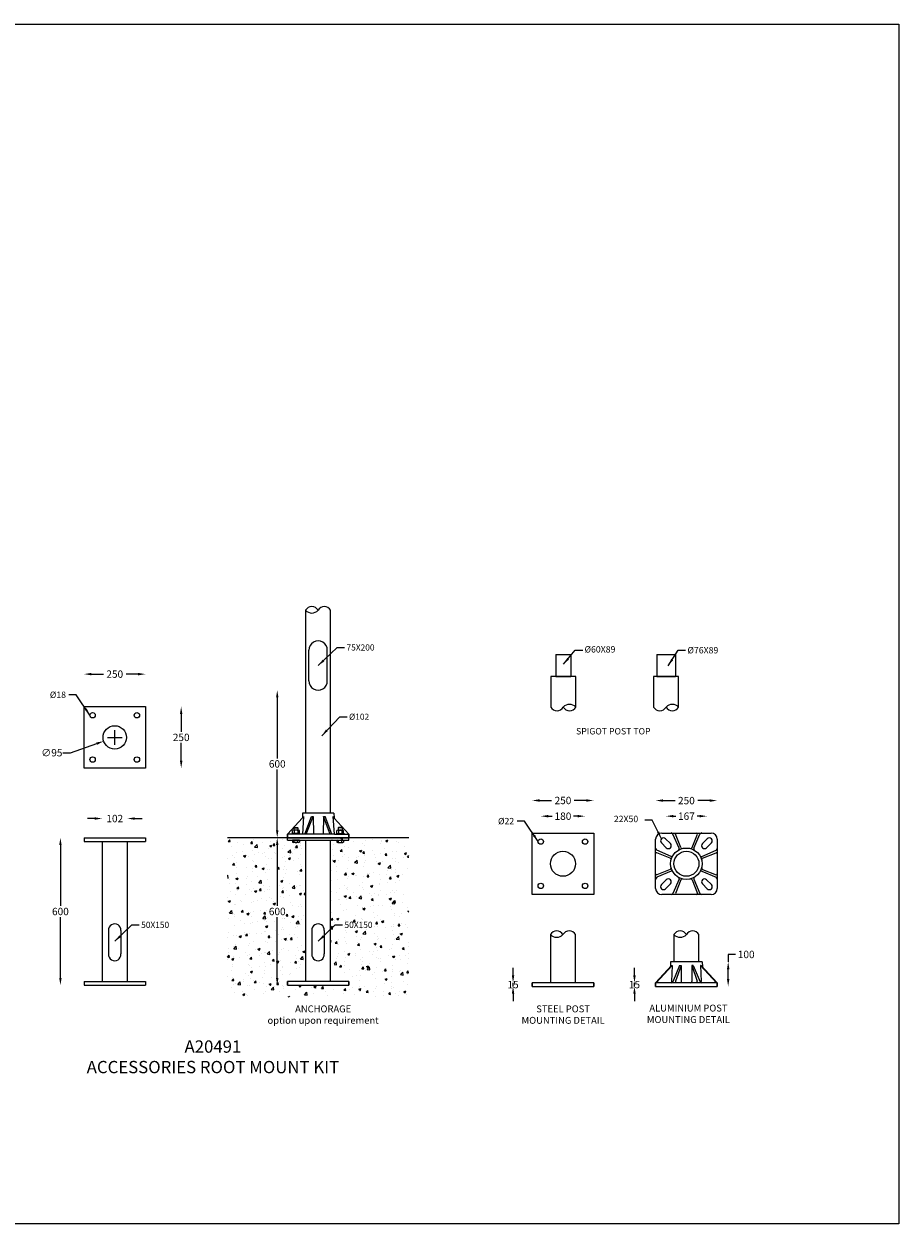
# Model space of a CAD drawing. Extents: x -3915 to 10926, y 11553 to 16966.
# Drawn here: x 7369 to 10926, y 12087 to 16966 of the extents above; entities that cross this region are included whole.
import ezdxf

# ---------------------------------------------------------------- set-up
doc = ezdxf.new("R2010")
doc.units = 0
doc.layers.get('0').update_dxf_attribs({"linetype": 'CONTINUOUS'})
doc.layers.get('DEFPOINTS').update_dxf_attribs({"linetype": 'CONTINUOUS'})
doc.layers.add('Sketches', color=173, linetype='CONTINUOUS')
doc.dimstyles.new('RUNG', dxfattribs={"dimscale": 12, "dimtxt": 2.5, "dimasz": 2.5, "dimexe": 1.25, "dimexo": 0.625, "dimtad": 0, "dimtih": 1, "dimtoh": 1, "dimdec": 0, "dimzin": 0, "dimdsep": 46, "dimlunit": 6, "dimtxsty": 'Standard', "dimcen": 2.5, "dimse1": 1, "dimse2": 1, "dimclrd": 5, "dimclre": 5, "dimclrt": 2, "dimadec": 0, "dimazin": 0, "dimtfac": 1, "dimtdec": 4, "dimtofl": 0, "dimtmove": 1, "dimatfit": 3, "dimfxl": 0, "dimtolj": 1, "dimtzin": 0, "dimarcsym": 0})

# ---------------------------------------------------------------- blocks, each defined once
blk = doc.blocks.new('*D109')
at = {"color": 5, "lineweight": -2}
for p, q in [((9465, 13809.3), (9513.9, 13809.3)), ((9655, 13809.3), (9606, 13809.3))]:
    blk.add_line(p, q, dxfattribs=at)
at = {"color": 5}
for points in [[(9465, 13814.3), (9465, 13804.3), (9435, 13809.3)], [(9655, 13814.3), (9655, 13804.3), (9685, 13809.3)]]:
    blk.add_solid(points, dxfattribs=at)
at = {"layer": 'DEFPOINTS', "color": 0}
for p in [(9685, 13809.3), (9435, 13677.1), (9685, 13677.1)]:
    blk.add_point(p, dxfattribs=at)
at = {"color": 2, "insert": (9560, 13809.3), "char_height": 30, "attachment_point": 5}
blk.add_mtext('\\A1;250', dxfattribs=at)
blk = doc.blocks.new('*D110')
at = {"color": 5, "lineweight": -2}
for p, q in [((9500, 13745.5), (9516.7, 13745.5)), ((9620, 13745.5), (9603.2, 13745.5))]:
    blk.add_line(p, q, dxfattribs=at)
at = {"color": 5}
for points in [[(9500, 13750.5), (9500, 13740.5), (9470, 13745.5)], [(9620, 13750.5), (9620, 13740.5), (9650, 13745.5)]]:
    blk.add_solid(points, dxfattribs=at)
at = {"layer": 'DEFPOINTS', "color": 0}
for p in [(9650, 13745.5), (9470, 13642.1), (9650, 13642.1)]:
    blk.add_point(p, dxfattribs=at)
at = {"color": 2, "insert": (9560, 13745.5), "char_height": 30, "attachment_point": 5}
blk.add_mtext('\\A1;180', dxfattribs=at)
blk = doc.blocks.new('*D111')
at = {"color": 5, "lineweight": -2}
for p, q in [((9357.1, 13098.3), (9357.1, 13128.3)), ((9357.1, 13053.3), (9357.1, 13068.3)), ((9357.1, 13023.3), (9357.1, 12993.3))]:
    blk.add_line(p, q, dxfattribs=at)
at = {"color": 5}
for points in [[(9352.1, 13098.3), (9362.1, 13098.3), (9357.1, 13068.3)], [(9352.1, 13023.3), (9362.1, 13023.3), (9357.1, 13053.3)]]:
    blk.add_solid(points, dxfattribs=at)
at = {"layer": 'DEFPOINTS', "color": 0}
for p in [(9357.1, 13068.3), (9435, 13068.3), (9435, 13053.3)]:
    blk.add_point(p, dxfattribs=at)
at = {"color": 2, "insert": (9357.1, 13060.8), "char_height": 30, "attachment_point": 5}
blk.add_mtext('\\A1;15', dxfattribs=at)
blk = doc.blocks.new('*D112')
at = {"color": 5, "lineweight": -2}
for p, q in [((10008.5, 13745.5), (10018.7, 13745.5)), ((10115.4, 13745.5), (10105.2, 13745.5))]:
    blk.add_line(p, q, dxfattribs=at)
at = {"color": 5}
for points in [[(10008.5, 13750.5), (10008.5, 13740.5), (9978.5, 13745.5)], [(10115.4, 13750.5), (10115.4, 13740.5), (10145.4, 13745.5)]]:
    blk.add_solid(points, dxfattribs=at)
at = {"layer": 'DEFPOINTS', "color": 0}
for p in [(10145.4, 13745.5), (9978.5, 13635.5), (10145.4, 13635.5)]:
    blk.add_point(p, dxfattribs=at)
at = {"color": 2, "insert": (10061.9, 13745.5), "char_height": 30, "attachment_point": 5}
blk.add_mtext('\\A1;167', dxfattribs=at)
blk = doc.blocks.new('*D113')
at = {"color": 5, "lineweight": -2}
for p, q in [((9966.9, 13808.9), (10015.9, 13808.9)), ((10156.9, 13808.9), (10108, 13808.9))]:
    blk.add_line(p, q, dxfattribs=at)
at = {"color": 5}
for points in [[(9966.9, 13813.9), (9966.9, 13803.9), (9936.9, 13808.9)], [(10156.9, 13813.9), (10156.9, 13803.9), (10186.9, 13808.9)]]:
    blk.add_solid(points, dxfattribs=at)
at = {"layer": 'DEFPOINTS', "color": 0}
for p in [(10186.9, 13808.9), (9936.9, 13652.1), (10186.9, 13614.4)]:
    blk.add_point(p, dxfattribs=at)
at = {"color": 2, "insert": (10061.9, 13808.9), "char_height": 30, "attachment_point": 5}
blk.add_mtext('\\A1;250', dxfattribs=at)
blk = doc.blocks.new('*D114')
at = {"color": 5, "lineweight": -2}
for p, q in [((9850.8, 13098.3), (9850.8, 13128.3)), ((9850.8, 13053.3), (9850.8, 13068.3)), ((9850.8, 13023.3), (9850.8, 12993.3))]:
    blk.add_line(p, q, dxfattribs=at)
at = {"color": 5}
for points in [[(9845.8, 13098.3), (9855.8, 13098.3), (9850.8, 13068.3)], [(9845.8, 13023.3), (9855.8, 13023.3), (9850.8, 13053.3)]]:
    blk.add_solid(points, dxfattribs=at)
at = {"layer": 'DEFPOINTS', "color": 0}
for p in [(9850.8, 13068.3), (9936.9, 13068.3), (9936.9, 13053.3)]:
    blk.add_point(p, dxfattribs=at)
at = {"color": 2, "insert": (9850.8, 13060.8), "char_height": 30, "attachment_point": 5}
blk.add_mtext('\\A1;15', dxfattribs=at)
blk = doc.blocks.new('*D115')
at = {"color": 5, "lineweight": -2}
for p, q in [((10261.7, 13183.3), (10231.7, 13183.3)), ((10231.7, 13183.3), (10231.7, 13153.3)), ((10231.7, 13083.3), (10231.7, 13123.3))]:
    blk.add_line(p, q, dxfattribs=at)
at = {"color": 5}
for points in [[(10226.7, 13123.3), (10236.7, 13123.3), (10231.7, 13153.3)], [(10226.7, 13083.3), (10236.7, 13083.3), (10231.7, 13053.3)]]:
    blk.add_solid(points, dxfattribs=at)
at = {"layer": 'DEFPOINTS', "color": 0}
for p in [(10125.9, 13153.3), (10231.7, 13153.3), (10186.9, 13053.3)]:
    blk.add_point(p, dxfattribs=at)
at = {"color": 2, "insert": (10305, 13183.3), "char_height": 30, "attachment_point": 5}
blk.add_mtext('\\A1;100', dxfattribs=at)
blk = doc.blocks.new('*D124')
at = {"layer": 'DEFPOINTS', "color": 5, "lineweight": -2}
for p, q in [((8398.4, 14228), (8398.4, 13980.5)), ((8398.4, 13688), (8398.4, 13935.5))]:
    blk.add_line(p, q, dxfattribs=at)
at = {"layer": 'DEFPOINTS', "color": 0}
for p in [(8564, 14258), (8398.4, 13658), (8513.5, 13658)]:
    blk.add_point(p, dxfattribs=at)
at = {"layer": 'DEFPOINTS', "color": 5}
for points in [[(8393.4, 14228), (8403.4, 14228), (8398.4, 14258)], [(8393.4, 13688), (8403.4, 13688), (8398.4, 13658)]]:
    blk.add_solid(points, dxfattribs=at)
at = {"layer": 'DEFPOINTS', "color": 2, "insert": (8398.4, 13958), "char_height": 30, "attachment_point": 5}
blk.add_mtext('\\A1;600', dxfattribs=at)
blk = doc.blocks.new('*D125')
at = {"color": 5, "lineweight": -2}
for p, q in [((8398.4, 13628), (8398.4, 13380.5)), ((8398.4, 13088), (8398.4, 13335.5))]:
    blk.add_line(p, q, dxfattribs=at)
at = {"color": 5}
for points in [[(8393.4, 13628), (8403.4, 13628), (8398.4, 13658)], [(8393.4, 13088), (8403.4, 13088), (8398.4, 13058)]]:
    blk.add_solid(points, dxfattribs=at)
at = {"layer": 'DEFPOINTS', "color": 0}
for p in [(8398.4, 13658), (8398.4, 13058), (8439.5, 13058)]:
    blk.add_point(p, dxfattribs=at)
at = {"color": 2, "insert": (8398.4, 13358), "char_height": 30, "attachment_point": 5}
blk.add_mtext('\\A1;600', dxfattribs=at)
blk = doc.blocks.new('*D126')
at = {"layer": 'DEFPOINTS', "color": 5, "lineweight": -2}
for p, q in [((7642.8, 14323), (7691.7, 14323)), ((7832.8, 14323), (7783.9, 14323))]:
    blk.add_line(p, q, dxfattribs=at)
at = {"layer": 'DEFPOINTS', "color": 0}
for p in [(7862.8, 14323), (7612.8, 14190.8), (7862.8, 14190.8)]:
    blk.add_point(p, dxfattribs=at)
at = {"layer": 'DEFPOINTS', "color": 5}
for points in [[(7642.8, 14328), (7642.8, 14318), (7612.8, 14323)], [(7832.8, 14328), (7832.8, 14318), (7862.8, 14323)]]:
    blk.add_solid(points, dxfattribs=at)
at = {"layer": 'DEFPOINTS', "color": 2, "insert": (7737.8, 14323), "char_height": 30, "attachment_point": 5}
blk.add_mtext('\\A1;250', dxfattribs=at)
blk = doc.blocks.new('*D127')
at = {"layer": 'DEFPOINTS', "color": 5, "lineweight": -2}
for p, q in [((7656.8, 13735.9), (7626.8, 13735.9)), ((7818.8, 13735.9), (7848.8, 13735.9))]:
    blk.add_line(p, q, dxfattribs=at)
at = {"layer": 'DEFPOINTS', "color": 0}
for p in [(7788.8, 13735.9), (7686.8, 13643), (7788.8, 13643)]:
    blk.add_point(p, dxfattribs=at)
at = {"layer": 'DEFPOINTS', "color": 5}
for points in [[(7656.8, 13740.9), (7656.8, 13730.9), (7686.8, 13735.9)], [(7818.8, 13740.9), (7818.8, 13730.9), (7788.8, 13735.9)]]:
    blk.add_solid(points, dxfattribs=at)
at = {"layer": 'DEFPOINTS', "color": 2, "insert": (7737.8, 13735.9), "char_height": 30, "attachment_point": 5}
blk.add_mtext('\\A1;102', dxfattribs=at)
blk = doc.blocks.new('*D128')
at = {"layer": 'DEFPOINTS', "color": 5, "lineweight": -2}
for p, q in [((7516.9, 13628), (7516.9, 13380.5)), ((7516.9, 13088), (7516.9, 13335.5))]:
    blk.add_line(p, q, dxfattribs=at)
at = {"layer": 'DEFPOINTS', "color": 0}
for p in [(7612.8, 13658), (7516.9, 13058), (7612.8, 13058)]:
    blk.add_point(p, dxfattribs=at)
at = {"layer": 'DEFPOINTS', "color": 5}
for points in [[(7511.9, 13628), (7521.9, 13628), (7516.9, 13658)], [(7511.9, 13088), (7521.9, 13088), (7516.9, 13058)]]:
    blk.add_solid(points, dxfattribs=at)
at = {"layer": 'DEFPOINTS', "color": 2, "insert": (7516.9, 13358), "char_height": 30, "attachment_point": 5}
blk.add_mtext('\\A1;600', dxfattribs=at)
blk = doc.blocks.new('*D129')
at = {"layer": 'DEFPOINTS', "color": 5, "lineweight": -2}
for p, q in [((7707.8, 14065.8), (7767.8, 14065.8)), ((7737.8, 14035.8), (7737.8, 14095.8)), ((7527.2, 14003.5), (7557.2, 14003.5)), ((7557.2, 14003.5), (7664.5, 14040.5))]:
    blk.add_line(p, q, dxfattribs=at)
at = {"layer": 'DEFPOINTS', "color": 0}
for p in [(7782.7, 14081.3), (7692.9, 14050.3)]:
    blk.add_point(p, dxfattribs=at)
at = {"layer": 'DEFPOINTS', "color": 5}
blk.add_solid([(7662.9, 14045.2), (7666.2, 14035.8), (7692.9, 14050.3)], dxfattribs=at)
at = {"layer": 'DEFPOINTS', "color": 2, "insert": (7481.9, 14003.5), "char_height": 30, "attachment_point": 5}
blk.add_mtext('\\A1;∅95', dxfattribs=at)
blk = doc.blocks.new('*D130')
at = {"layer": 'DEFPOINTS', "color": 5, "lineweight": -2}
for p, q in [((8007.9, 14160.8), (8007.9, 14088.3)), ((8007.9, 13970.8), (8007.9, 14043.3))]:
    blk.add_line(p, q, dxfattribs=at)
at = {"layer": 'DEFPOINTS', "color": 0}
for p in [(7862.8, 14190.8), (7862.8, 13940.8), (8007.9, 13940.8)]:
    blk.add_point(p, dxfattribs=at)
at = {"layer": 'DEFPOINTS', "color": 5}
for points in [[(8002.9, 14160.8), (8012.9, 14160.8), (8007.9, 14190.8)], [(8002.9, 13970.8), (8012.9, 13970.8), (8007.9, 13940.8)]]:
    blk.add_solid(points, dxfattribs=at)
at = {"layer": 'DEFPOINTS', "color": 2, "insert": (8007.9, 14065.8), "char_height": 30, "attachment_point": 5}
blk.add_mtext('\\A1;250', dxfattribs=at)

msp = doc.modelspace()

# ---------------------------------------------------------------- hatches: boundary and pattern name
at = {"layer": 'DEFPOINTS'}
h = msp.add_hatch(dxfattribs=at)
h.set_pattern_fill('AR-CONC', color=5, scale=0.5, style=0)
h.set_pattern_definition([(50, (9051.374, 12910.096), (91.0923, -7.9695), [9.525, -104.775]), (355, (9051.37, 12910.1), (-17.6214, 95.528), [7.62, -83.82]), (100.451, (9058.965, 12909.43), (73.471, 87.5583), [8.095, -89.045]), (46.184, (9051.37, 12935.5), (135.54, -21.021), [14.287, -157.162]), (96.636, (9062.67, 12933.74), (118.702, 123.713), [12.142, -133.567]), (351.184, (9051.37, 12935.5), (118.702, 123.713), [11.43, -125.73]), (21, (9064.074, 12929.146), (75.8074, -51.133), [9.525, -104.775]), (326, (9064.07, 12929.15), (30.901, 92.094), [7.62, -83.82]), (71.451, (9070.39, 12924.885), (106.708, 40.9614), [8.095, -89.045]), (37.5, (9051.374, 12910.096), (1.5443, 42.2775), [0, -82.804, 0, -85.09, 0, -84.1375]), (7.5, (9051.374, 12910.096), (33.4098, 50.0903), [0, -48.514, 0, -80.899, 0, -32.0675]), (327.5, (9023.053, 12910.096), (67.7953, -2.8644), [0, -31.75, 0, -99.06, 0, -131.445]), (317.5, (9010.35, 12910.096), (74.0646, 12.7132), [0, -41.275, 0, -65.786, 0, -93.345])])
h.paths.add_polyline_path([(8933.6, 13658), (8615.5, 13658), (8615.5, 13158), (8628.5, 13158), (8629.6, 13138.5), (8689.5, 13073), (8689.5, 13058), (8439.5, 13058), (8439.5, 13073), (8499.5, 13138.5), (8500.5, 13158), (8513.5, 13158), (8513.5, 13658), (8195.5, 13658), (8195.5, 13011.7), (8933.6, 13011.7)])
h.paths.add_polyline_path([(8416, 13564.7), (8490.9, 13564.7), (8490.9, 13526.3), (8416, 13526.3)], flags=24)
h.paths.add_polyline_path([(8360.2, 13377.2), (8436.6, 13377.2), (8436.6, 13338.8), (8360.2, 13338.8)], flags=24)
h.paths.add_polyline_path([(8703.9, 13495.9), (8851.5, 13495.9), (8851.5, 13457.4), (8703.9, 13457.4)], flags=24)

# ---------------------------------------------------------------- linework, layer by layer
at = {"color": 0}
for p, q in [((9531.4, 14402.9), (9531.4, 14313.9)), ((9531.4, 14402.9), (9591.4, 14402.9)), ((9591.4, 14402.9), (9591.4, 14313.9)), ((9941.3, 14402.9), (10017.3, 14402.9)), ((9941.3, 14402.9), (9941.3, 14313.9)), ((10017.3, 14402.9), (10017.3, 14313.9)), ((9612.4, 14313.9), (9510.4, 14313.9)), ((9510.4, 14313.9), (9510.4, 14188.9)), ((9531.4, 14313.9), (9591.4, 14313.9)), ((9612.4, 14188.9), (9612.4, 14313.9)), ((10030.3, 14313.9), (9928.3, 14313.9)), ((9928.3, 14313.9), (9928.3, 14188.9)), ((9941.3, 14313.9), (10017.3, 14313.9)), ((10030.3, 14188.9), (10030.3, 14313.9)), ((9435, 13677.1), (9685, 13677.1)), ((9435, 13427.1), (9435, 13677.1)), ((9685, 13677.1), (9685, 13427.1)), ((9961.9, 13677.1), (10161.9, 13677.1)), ((10032.1, 13614.8), (10006.9, 13672.4)), ((10038.7, 13617.5), (10017.2, 13672.6)), ((10085.1, 13617.5), (10106.7, 13672.6)), ((10091.8, 13614.8), (10116.9, 13672.4)), ((9936.9, 13452.1), (9936.9, 13652.1)), ((9960.3, 13637.1), (9980.1, 13617.3)), ((9976.9, 13653.8), (9996.7, 13634)), ((10146.9, 13653.8), (10127.1, 13634)), ((10163.6, 13637.1), (10143.8, 13617.3)), ((10186.9, 13652.1), (10186.9, 13452.1)), ((9996.5, 13575.3), (9941.4, 13596.9)), ((9999.3, 13581.9), (9941.6, 13607.1)), ((10124.6, 13581.9), (10182.3, 13607.1)), ((10127.4, 13575.3), (10182.5, 13596.9)), ((9996.5, 13528.9), (9941.4, 13507.3)), ((9999.3, 13522.2), (9941.6, 13497.1)), ((10124.6, 13522.2), (10182.3, 13497.1)), ((10127.4, 13528.9), (10182.5, 13507.3)), ((9960.3, 13467.1), (9980.1, 13486.9)), ((9976.9, 13450.4), (9996.7, 13470.2)), ((10032.1, 13489.4), (10006.9, 13431.7)), ((10038.7, 13486.7), (10017.2, 13431.6)), ((10085.1, 13486.7), (10106.7, 13431.6)), ((10091.8, 13489.4), (10116.9, 13431.7)), ((10146.9, 13450.4), (10127.1, 13470.2)), ((10163.6, 13467.1), (10143.8, 13486.9)), ((9685, 13427.1), (9435, 13427.1)), ((10161.9, 13427.1), (9961.9, 13427.1)), ((9509, 13264.3), (9509, 13068.3)), ((9611, 13068.3), (9611, 13264.3)), ((10010.9, 13264.3), (10010.9, 13153.3)), ((10112.9, 13153.3), (10112.9, 13264.3)), ((9936.9, 13068.3), (10001.6, 13138.9)), ((9939.6, 13068.3), (10004.2, 13138.9)), ((9997.9, 13153.3), (9996.9, 13133.8)), ((10125.9, 13153.3), (9997.9, 13153.3)), ((10001.6, 13138.9), (10004.2, 13138.9)), ((10034, 13138.9), (10040.4, 13138.9)), ((10089.9, 13138.9), (10083.4, 13138.9)), ((10184.3, 13068.3), (10119.6, 13138.9)), ((10122.3, 13138.9), (10119.6, 13138.9)), ((10186.9, 13068.3), (10122.3, 13138.9)), ((10125.9, 13153.3), (10127, 13133.8)), ((9685, 13068.3), (9435, 13068.3)), ((9435, 13068.3), (9435, 13053.3)), ((9435, 13053.3), (9435, 13068.3)), ((9435, 13053.3), (9685, 13053.3)), ((9685, 13068.3), (9685, 13053.3)), ((9685, 13053.3), (9685, 13068.3)), ((10186.9, 13068.3), (9936.9, 13068.3)), ((9936.9, 13053.3), (9936.9, 13068.3)), ((9936.9, 13068.3), (9936.9, 13053.3)), ((9936.9, 13053.3), (10186.9, 13053.3)), ((10186.9, 13053.3), (10186.9, 13068.3)), ((10186.9, 13068.3), (10186.9, 13053.3))]:
    msp.add_line(p, q, dxfattribs=at)
at = {"color": 0, "ltscale": 0.5}
for p, q in [((10004.2, 13138.9), (10001.6, 13073.5)), ((10034, 13138.9), (10006.2, 13071.4)), ((10040.4, 13138.9), (10017.8, 13075)), ((10040.4, 13138.9), (10040.2, 13073.4)), ((10083.4, 13138.9), (10106.1, 13075)), ((10083.4, 13138.9), (10083.7, 13073.4)), ((10089.9, 13138.9), (10117.7, 13071.4)), ((10119.6, 13138.9), (10122.3, 13073.5))]:
    msp.add_line(p, q, dxfattribs=at)
msp.add_lwpolyline([(3940.1, 16966.1), (10926.2, 16966.1), (10926.2, 12087.5), (3940.1, 12087.5)], close=True)
at = {"color": 0}
for centre, radius in [((9470, 13642.1), 11), ((9650, 13642.1), 11), ((10061.9, 13552.1), 64), ((9560, 13552.1), 51), ((10061.9, 13552.1), 51), ((9470, 13462.1), 11), ((9650, 13462.1), 11)]:
    msp.add_circle(centre, radius, dxfattribs=at)
for centre, radius, start, end in [((9586.9, 14165.6), 34.5, 42.4241, 137.5759), ((10004.8, 14165.6), 34.5, 42.4241, 137.5759), ((9535.9, 14203.5), 29.4, 209.7795, 330.2205), ((9586.9, 14203.5), 29.4, 209.7795, 330.2205), ((9953.8, 14203.5), 29.4, 209.7795, 330.2205), ((10004.8, 14203.5), 29.4, 209.7795, 330.2205), ((9961.9, 13652.1), 25, 90, 180), ((9998.2, 13666.8), 10.4, 32.8054, 82.418), ((10022.2, 13672.3), 5, 106.7042, 176.5092), ((10101.7, 13672.3), 5, 3.4908, 73.2958), ((10125.6, 13666.8), 10.4, 97.582, 147.1946), ((10161.9, 13652.1), 25, 0, 90), ((9947.2, 13615.8), 10.4, 187.582, 237.1946), ((9968.6, 13645.4), 11.8, 45, 225), ((9988.4, 13625.6), 11.8, 225, 45), ((10027.5, 13612.8), 5, 299.5698, 23.565), ((10043.4, 13619.3), 5, 201.3723, 285.426), ((10080.5, 13619.3), 5, 254.574, 338.6277), ((10096.4, 13612.8), 5, 156.435, 240.4302), ((10135.5, 13625.6), 11.8, 135, 315), ((10155.3, 13645.4), 11.8, 315, 135), ((10176.7, 13615.8), 10.4, 302.8054, 352.418), ((9941.7, 13591.9), 5, 93.4908, 163.2958), ((9994.7, 13570.6), 5, 344.574, 68.6277), ((10001.3, 13586.5), 5, 246.435, 330.4302), ((10122.6, 13586.5), 5, 209.5698, 293.565), ((10129.2, 13570.6), 5, 111.3723, 195.426), ((10182.1, 13591.9), 5, 16.7042, 86.5092), ((9994.7, 13533.5), 5, 291.3723, 15.426), ((10001.3, 13517.7), 5, 29.5698, 113.565), ((10122.6, 13517.7), 5, 66.435, 150.4302), ((10129.2, 13533.5), 5, 164.574, 248.6277), ((9941.7, 13512.3), 5, 196.7042, 266.5092), ((9947.2, 13488.4), 10.4, 122.8054, 172.418), ((9968.6, 13458.8), 11.8, 135, 315), ((9988.4, 13478.5), 11.8, 315, 135), ((10027.5, 13491.4), 5, 336.435, 60.4302), ((10043.4, 13484.8), 5, 74.574, 158.6277), ((10080.5, 13484.8), 5, 21.3723, 105.426), ((10096.4, 13491.4), 5, 119.5698, 203.565), ((10135.5, 13478.5), 11.8, 45, 225), ((10155.3, 13458.8), 11.8, 225, 45), ((10176.7, 13488.4), 10.4, 7.582, 57.1946), ((10182.1, 13512.3), 5, 273.4908, 343.2958), ((9961.9, 13452.1), 25, 180, 270), ((9998.2, 13437.4), 10.4, 277.582, 327.1946), ((10022.2, 13431.9), 5, 183.4908, 253.2958), ((10101.7, 13431.9), 5, 286.7042, 356.5092), ((10125.6, 13437.4), 10.4, 212.8054, 262.418), ((10161.9, 13452.1), 25, 270, 0), ((9534.5, 13249.7), 29.4, 29.7795, 150.2205), ((9585.5, 13249.7), 29.4, 29.7795, 150.2205), ((10036.4, 13249.7), 29.4, 29.7795, 150.2205), ((10087.4, 13249.7), 29.4, 29.7795, 150.2205), ((9534.5, 13287.6), 34.5, 222.4241, 317.5759), ((10036.4, 13287.6), 34.5, 222.4241, 317.5759)]:
    msp.add_arc(centre, radius, start, end, dxfattribs=at)
at = {"color": 0, "ltscale": 0.5}
for centre, radius, start, end in [((10023.3, 13073.4), 5.71, 163.9875, 243.3908), ((10100.6, 13073.4), 5.71, 296.6092, 16.0125), ((10006.6, 13073.3), 5, 177.6647, 240.0094), ((10001.6, 13073.3), 5, 270, 337.6196), ((10045.2, 13073.3), 5, 179.7932, 270), ((10078.7, 13073.3), 5, 270, 0.2068), ((10122.3, 13073.3), 5, 202.3804, 270), ((10117.3, 13073.3), 5, 299.9906, 2.3353)]:
    msp.add_arc(centre, radius, start, end, dxfattribs=at)
at = {"layer": 'DEFPOINTS', "color": 0}
for p, q in [((8513.5, 14582.7), (8513.5, 13758)), ((8615.5, 13758), (8615.5, 14582.7)), ((8527, 14296), (8527, 14420)), ((8602, 14296), (8602, 14420)), ((7612.8, 14190.8), (7862.8, 14190.8)), ((7612.8, 13940.8), (7612.8, 14190.8)), ((7862.8, 14190.8), (7862.8, 13940.8)), ((7862.8, 13940.8), (7612.8, 13940.8)), ((8501.1, 13758), (8500.8, 13739.2)), ((8514.1, 13758), (8501.1, 13758)), ((8616.1, 13758), (8514.1, 13758)), ((8514.1, 13758), (8514.1, 13757.4)), ((8629.1, 13758), (8616.1, 13758)), ((8629.1, 13758), (8629.4, 13739.2)), ((8440.1, 13673), (8500.8, 13739.2)), ((8505.2, 13744.1), (8500.8, 13739.2)), ((8505.2, 13744.1), (8500.9, 13673)), ((8510.1, 13673), (8537.4, 13744.1)), ((8516.6, 13673), (8543.9, 13744.1)), ((8537.4, 13744.1), (8543.9, 13744.1)), ((8543.9, 13744.1), (8545.4, 13673)), ((8586.3, 13744.1), (8584.8, 13673)), ((8613.7, 13673), (8586.3, 13744.1)), ((8586.3, 13744.1), (8592.8, 13744.1)), ((8620.1, 13673), (8592.8, 13744.1)), ((8625, 13744.1), (8629.4, 13739.2)), ((8625, 13744.1), (8629.3, 13673)), ((8689, 13673), (8629.5, 13738)), ((8499.6, 13673), (8440.1, 13673)), ((8440.1, 13658), (8440.1, 13673)), ((8440.1, 13673), (8440.1, 13658)), ((8490.4, 13675), (8458.7, 13675)), ((8458.7, 13675), (8458.7, 13673)), ((8460.7, 13676.1), (8460.7, 13687.2)), ((8484.9, 13688.3), (8464.1, 13688.3)), ((8484.9, 13675), (8464.1, 13675)), ((8466.5, 13697.6), (8467.8, 13698.8)), ((8466.5, 13697.6), (8466.5, 13688.3)), ((8466.5, 13697.6), (8482.5, 13697.6)), ((8467.6, 13687.2, 12), (8467.6, 13676.1, 12)), ((8467.8, 13698.8), (8481.3, 13698.8)), ((8482.5, 13697.6), (8481.3, 13698.8)), ((8481.5, 13687.2, -12), (8481.5, 13676.1, -12)), ((8482.5, 13697.6), (8482.5, 13688.3)), ((8488.4, 13676.1), (8488.4, 13687.2)), ((8490.4, 13675), (8490.4, 13673)), ((8630.6, 13673), (8499.6, 13673)), ((8630.6, 13673), (8690.1, 13673)), ((8638.7, 13675), (8670.4, 13675)), ((8638.7, 13675), (8638.7, 13673)), ((8640.7, 13676.1), (8640.7, 13687.2)), ((8644.1, 13688.3), (8664.9, 13688.3)), ((8644.1, 13675), (8664.9, 13675)), ((8646.5, 13697.6), (8647.8, 13698.8)), ((8646.5, 13697.6), (8646.5, 13688.3)), ((8662.5, 13697.6), (8646.5, 13697.6)), ((8647.6, 13687.2, -12), (8647.6, 13676.1, -12)), ((8661.3, 13698.8), (8647.8, 13698.8)), ((8662.5, 13697.6), (8661.3, 13698.8)), ((8661.5, 13687.2, 12), (8661.5, 13676.1, 12)), ((8662.5, 13697.6), (8662.5, 13688.3)), ((8668.4, 13676.1), (8668.4, 13687.2)), ((8670.4, 13675), (8670.4, 13673)), ((8690.1, 13658), (8690.1, 13673)), ((8690.1, 13673), (8690.1, 13658)), ((7612.8, 13658), (7612.8, 13643)), ((7612.8, 13658), (7862.8, 13658)), ((7612.8, 13643), (7862.8, 13643)), ((7686.8, 13643), (7686.8, 13073)), ((7788.8, 13643), (7788.8, 13073)), ((7862.8, 13658), (7862.8, 13643)), ((8513.5, 13658), (8195.5, 13658)), ((8689.5, 13658), (8439.5, 13658)), ((8439.5, 13648), (8439.5, 13658)), ((8439.5, 13648), (8689.5, 13648)), ((8440.1, 13658), (8515.9, 13658)), ((8488.4, 13648), (8460.7, 13648)), ((8460.7, 13648), (8460.7, 13639.9)), ((8484.9, 13638.8), (8464.1, 13638.8)), ((8467.6, 13639.9, 12), (8467.6, 13648, 12)), ((8481.5, 13639.9, -12), (8481.5, 13648, -12)), ((8488.4, 13648), (8488.4, 13639.9)), ((8513.5, 13648), (8513.5, 13073)), ((8514.7, 13658), (8614.4, 13658)), ((8614.4, 13658), (8690.1, 13658)), ((8933.6, 13658), (8615.5, 13658)), ((8615.5, 13073), (8615.5, 13648)), ((8640.7, 13648), (8668.4, 13648)), ((8640.7, 13648), (8640.7, 13639.9)), ((8644.1, 13638.8), (8664.9, 13638.8)), ((8647.6, 13639.9, -12), (8647.6, 13648, -12)), ((8661.5, 13639.9, 12), (8661.5, 13648, 12)), ((8668.4, 13648), (8668.4, 13639.9)), ((8689.5, 13648), (8689.5, 13658)), ((7712.6, 13280.8), (7712.6, 13185.2)), ((7763, 13280.8), (7763, 13185.2)), ((8539.3, 13280.8), (8539.3, 13185.2)), ((8589.8, 13280.8), (8589.8, 13185.2)), ((7612.8, 13073), (7612.8, 13058)), ((7612.8, 13073), (7862.8, 13073)), ((7612.8, 13058), (7862.8, 13058)), ((7862.8, 13073), (7862.8, 13058)), ((8689.5, 13073), (8439.5, 13073)), ((8439.5, 13058), (8439.5, 13073)), ((8439.5, 13073), (8439.5, 13058)), ((8439.5, 13058), (8689.5, 13058)), ((8689.5, 13073), (8689.5, 13058)), ((8689.5, 13058), (8689.5, 13073))]:
    msp.add_line(p, q, dxfattribs=at)
for centre, radius in [((7647.8, 14155.8), 11), ((7827.8, 14155.8), 11), ((7737.8, 14065.8), 47.5), ((7647.8, 13975.8), 11), ((7827.8, 13975.8), 11)]:
    msp.add_circle(centre, radius, dxfattribs=at)
for centre, radius, start, end in [((8539, 14568.1), 29.4, 29.7795, 150.2205), ((8590, 14568.1), 29.4, 29.7795, 150.2205), ((8539, 14606), 34.5, 222.4241, 317.5759), ((8564.5, 14420.5), 37.5, 359.2411, 180.7589), ((8564.5, 14295.5), 37.5, 179.2411, 0.7589), ((8464.1, 13682.2, 12), 6.12, 55.5363, 124.4637), ((8464.1, 13681.1, 12), 6.12, 235.5363, 304.4637), ((8474.5, 13665.4, -12), 22.9, 72.3965, 107.6035), ((8474.5, 13697.9, -12), 22.9, 252.3965, 287.6035), ((8484.9, 13682.2, 12), 6.12, 55.5363, 124.4637), ((8484.9, 13681.1, 12), 6.12, 235.5363, 304.4637), ((8644.1, 13682.2, 12), 6.12, 55.5363, 124.4637), ((8644.1, 13681.1, 12), 6.12, 235.5363, 304.4637), ((8654.5, 13665.4, -12), 22.9, 72.3965, 107.6035), ((8654.5, 13697.9, -12), 22.9, 252.3965, 287.6035), ((8664.9, 13682.2, 12), 6.12, 55.5363, 124.4637), ((8664.9, 13681.1, 12), 6.12, 235.5363, 304.4637), ((8464.1, 13644.9, 12), 6.12, 235.5363, 304.4637), ((8474.5, 13661.7, -12), 22.9, 252.3965, 287.6035), ((8484.9, 13644.9, 12), 6.12, 235.5363, 304.4637), ((8644.1, 13644.9, 12), 6.12, 235.5363, 304.4637), ((8654.5, 13661.7, -12), 22.9, 252.3965, 287.6035), ((8664.9, 13644.9, 12), 6.12, 235.5363, 304.4637), ((7737.8, 13282.7), 25.3, 355.6323, 184.3677), ((8564.5, 13282.7), 25.3, 355.6323, 184.3677), ((7737.8, 13183.3), 25.3, 175.6323, 4.3677), ((8564.5, 13183.3), 25.3, 175.6323, 4.3677)]:
    msp.add_arc(centre, radius, start, end, dxfattribs=at)

# ---------------------------------------------------------------- texts
at = {"color": 2, "attachment_point": 4}
for s, insert, char_height in [('\\A1;75X200', (8680, 14431.4), 25), ('%%c60X89', (9647.8, 14420.4), 26), ('\\A1;%%c76X89', (10066.2, 14420.2), 26), ('\\A1;%%c102', (8690.2, 14149.8), 25), ('SPIGOT POST TOP', (9613.2, 14087.4), 26), ('\\fUnivers|b0|i0|c0|p34;%%c\\Ftxt.shx;22', (9296, 13725.4), 26), ('\\C2;22X50', (9766.8, 13734.2), 26), ('\\fUnivers|b0|i0|c0|p34;50X150', (7845, 13303.7), 25), ('\\fUnivers|b0|i0|c0|p34;50X150', (8671.7, 13303.7), 25)]:
    msp.add_mtext(s, dxfattribs=dict(at, insert=insert, char_height=char_height))
at = {"color": 2, "char_height": 28, "width": 600, "attachment_point": 2}
for s, insert in [('ALUMINIUM POST \\PMOUNTING \\fUnivers|b0|i0|c0|p34;DETAIL', (10070.1, 12979.3)), ('\\fUnivers|b0|i0|c0|p34;ANCHORAGE\\Poption upon requirement', (8585, 12976.1)), ('STEEL POST \\PMOUNTING \\fUnivers|b0|i0|c0|p34;DETAIL', (9560.6, 12976.1))]:
    msp.add_mtext(s, dxfattribs=dict(at, insert=insert))
at = {"layer": 'DEFPOINTS', "color": 2, "insert": (7473.9, 14239.1), "char_height": 26, "attachment_point": 4}
msp.add_mtext('%%c{\\Ftxt.shx|c0;18}', dxfattribs=at)
at = {"layer": 'Sketches', "insert": (8136.9, 12767.2), "char_height": 50, "width": 2200.333, "attachment_point": 5}
msp.add_mtext('{\\C2;A20491\\PACCESSORIES ROOT MOUNT KIT}', dxfattribs=at)

# ---------------------------------------------------------------- dimensions: what is measured, and where the dimension line sits
at = {"color": 5}
for base, p1, p2, picture, middle in [((9685, 13809.3), (9435, 13677.1), (9685, 13677.1), '*D109', (9560, 13809.3)), ((9650, 13745.5), (9470, 13642.1), (9650, 13642.1), '*D110', (9560, 13745.5)), ((10145.4, 13745.5), (9978.5, 13635.5), (10145.4, 13635.5), '*D112', (10061.9, 13745.5))]:
    dim = msp.add_linear_dim(base=base, p1=p1, p2=p2, dimstyle='RUNG', dxfattribs=at)
    dim.commit()
    dim.dimension.update_dxf_attribs({"geometry": picture, "text_midpoint": middle})
dim = msp.add_linear_dim(base=(10186.9, 13808.9), p1=(9936.9, 13652.1), p2=(10186.9, 13614.4), dimstyle='RUNG', dxfattribs=at)
dim.commit()
dim.dimension.update_dxf_attribs({"geometry": '*D113', "text_midpoint": (10061.9, 13808.9), "dimtype": 160})
dim = msp.add_linear_dim(base=(8398.4, 13058), p1=(8398.4, 13658), p2=(8439.5, 13058), angle=90, dimstyle='RUNG')
dim.commit()
dim.dimension.update_dxf_attribs({"geometry": '*D125', "text_midpoint": (8398.4, 13358)})
for base, p1, p2, picture, middle in [((10231.7, 13153.3), (10186.9, 13053.3), (10125.9, 13153.3), '*D115', (10299.8, 13183.3)), ((9357.1, 13068.3), (9435, 13053.3), (9435, 13068.3), '*D111', (9357.1, 13060.8)), ((9850.8, 13068.3), (9936.9, 13053.3), (9936.9, 13068.3), '*D114', (9850.8, 13060.8))]:
    dim = msp.add_linear_dim(base=base, p1=p1, p2=p2, angle=90, dimstyle='RUNG', dxfattribs=at)
    dim.commit()
    dim.dimension.update_dxf_attribs({"geometry": picture, "text_midpoint": middle, "dimtype": 160})
at = {"layer": 'DEFPOINTS', "color": 5}
for base, p1, p2, picture, middle in [((7862.8, 14323), (7612.8, 14190.8), (7862.8, 14190.8), '*D126', (7737.8, 14323)), ((7788.8, 13735.9), (7686.8, 13643), (7788.8, 13643), '*D127', (7737.8, 13735.9))]:
    dim = msp.add_linear_dim(base=base, p1=p1, p2=p2, dimstyle='RUNG', dxfattribs=at)
    dim.commit()
    dim.dimension.update_dxf_attribs({"geometry": picture, "text_midpoint": middle})
at = {"layer": 'DEFPOINTS', "color": 0}
for base, p1, p2, picture, middle in [((8398.4, 13658), (8564, 14258), (8513.5, 13658), '*D124', (8398.4, 13958)), ((7516.9, 13058), (7612.8, 13658), (7612.8, 13058), '*D128', (7516.9, 13358))]:
    dim = msp.add_linear_dim(base=base, p1=p1, p2=p2, angle=90, dimstyle='RUNG', dxfattribs=at)
    dim.commit()
    dim.dimension.update_dxf_attribs({"geometry": picture, "text_midpoint": middle})
at = {"layer": 'DEFPOINTS', "color": 5}
dim = msp.add_linear_dim(base=(8007.9, 13940.8), p1=(7862.8, 14190.8), p2=(7862.8, 13940.8), angle=90, dimstyle='RUNG', dxfattribs=at)
dim.commit()
dim.dimension.update_dxf_attribs({"geometry": '*D130', "text_midpoint": (8007.9, 14065.8)})
dim = msp.add_diameter_dim_2p(p1=(7782.7, 14081.3), p2=(7692.9, 14050.3), dimstyle='RUNG', dxfattribs=at)
dim.commit()
dim.dimension.update_dxf_attribs({"geometry": '*D129', "text_midpoint": (7557.2, 14003.5), "dimtype": 163})

# ---------------------------------------------------------------- leaders
at = {"color": 5, "annotation_type": 0, "has_hookline": 1}
for points, hookline_direction, text_width in [([(8565, 14358), (8642.5, 14431.4), (8672.5, 14431.4)], 0, 135.7), ([(9561.7, 14362.9), (9610.3, 14420.4), (9640.3, 14420.4)], 0, 138.7), ([(9987.4, 14356.6), (10028.7, 14420.2), (10058.7, 14420.2)], 0, 138.7), ([(8579.4, 14072.5), (8652.7, 14149.8), (8682.7, 14149.8)], 0, 82.1), ([(9459, 13642.1), (9403.6, 13725.4), (9373.6, 13725.4)], 1, 66.9), ([(9960.3, 13653.8), (9922.7, 13729.3), (9892.7, 13729.3)], 1, 116.4)]:
    msp.add_leader(points, dimstyle='RUNG', dxfattribs=dict(at, hookline_direction=hookline_direction, text_width=text_width))
at = {"layer": 'DEFPOINTS', "color": 5, "annotation_type": 0, "has_hookline": 1, "hookline_direction": 1, "text_width": 58.2}
msp.add_leader([(7636.8, 14155.8), (7581.4, 14239.1), (7551.4, 14239.1)], dimstyle='RUNG', dxfattribs=at)
at = {"layer": 'DEFPOINTS', "color": 0, "annotation_type": 0, "has_hookline": 1, "hookline_direction": 0, "text_width": 131}
for points in [[(7738.3, 13236.7), (7807.5, 13303.7), (7837.5, 13303.7)], [(8565, 13236.7), (8634.2, 13303.7), (8664.2, 13303.7)]]:
    msp.add_leader(points, dimstyle='RUNG', dxfattribs=at)

doc.saveas('drawing.dxf')
